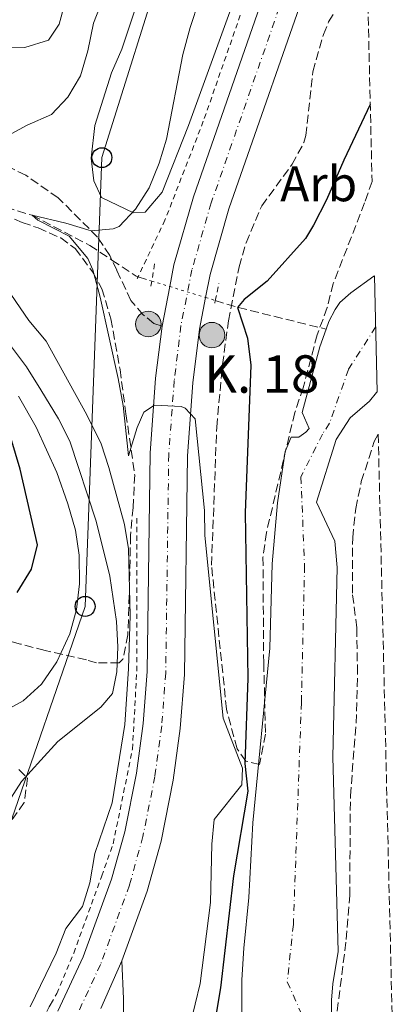
# Model space of a CAD drawing. Units: metres. Extents: x 661974 to 665439, y 4732646 to 4735040.
# Drawn here: x 665335 to 665409, y 4733975 to 4734172 of the extents above; entities that cross this region are included whole.
import ezdxf
from ezdxf.enums import TextEntityAlignment as Align

# ---------------------------------------------------------------- set-up
doc = ezdxf.new("R2010")
doc.units = ezdxf.units.M
doc.header["$MEASUREMENT"] = 0
for name, pattern in [('DGN Style 2', [1.7399219301090239, 1.043953158065414, -0.6959687720436097]), ('DGN Style 3', [2.435890702152634, 1.739921930109024, -0.6959687720436097]), ('DGN Style 4', [2.7856150101045474, 1.391937544087219, -0.6959687720436097, 0.001739921930109024, -0.6959687720436097]), ('DGN Style 5', [1.217945351076317, 0.5219765790327072, -0.6959687720436097])]:
    doc.linetypes.add(name, pattern=pattern)
for name, color, linetype, lineweight in [('Barranco lineal', 142, 'DGN Style 3', 13), ('Barranco lineal no visto', 142, 'DGN Style 5', 0), ('Carretera', 9, 'Continuous', 0), ('Cauce permanente', 151, 'Continuous', 13), ('Cauce permanente (área)', 142, 'Continuous', 13), ('Curva de nivel directora', 30, 'Continuous', 30), ('Curva de nivel intermedia', 30, 'Continuous', 0), ('Edificio', 1, 'Continuous', 13), ('Eje cauce permanente (área)', 70, 'DGN Style 4', 0), ('Eje de carretera', 7, 'DGN Style 4', 0), ('Etiqueta de zona arbolada', 92, 'Continuous', 0), ('Hito kilométrico (PK) carretera', 7, 'Continuous', 0), ('Línea de cambio de uso (parcela vista)', 92, 'Continuous', 0), ('Línea de cuneta (fondo)', 4, 'DGN Style 2', 0), ('Línea telefónica', 7, 'Continuous', 0), ('Margen derecho', 7, 'Continuous', 0), ('Pontón-alcantarilla (pasos de agua)', 1, 'DGN Style 2', 0), ('Poste telefónico', 7, 'Continuous', 0), ('Poste tendido eléctrico', 7, 'Continuous', 0), ('Senda', 7, 'DGN Style 3', 0), ('Texto de Punto Kilométrico carretera', 7, 'Continuous', 0), ('Zona arbolada', 92, 'DGN Style 3', 0)]:
    doc.layers.add(name, color=color, linetype=linetype, lineweight=lineweight)
doc.styles.add('Style-Arial', font='arial.ttf')

# ---------------------------------------------------------------- blocks, each defined once
blk = doc.blocks.new('5PTT')
at = {"layer": 'Poste tendido eléctrico', "color": 7, "linetype": 'Continuous', "lineweight": 30}
blk.add_circle((2.382683753967285e-05, 4.306399822235108e-05), 0.1995000005932858, dxfattribs=at)
blk = doc.blocks.new('5HITCA')
at = {"layer": 'Edificio', "linetype": 'Continuous', "lineweight": 0}
h = blk.add_hatch(color=1, dxfattribs=at)
edge = h.paths.add_edge_path()
edge.add_arc((0, 0), 0.2558578010358639, 0, 360)
at = {"layer": 'Edificio', "color": 7, "linetype": 'Continuous', "lineweight": 0}
blk.add_circle((0, 0), 0.2558578010358639, dxfattribs=at)

msp = doc.modelspace()

# ---------------------------------------------------------------- linework, layer by layer
at = {"layer": 'Barranco lineal', "color": 142, "linetype": 'DGN Style 3', "lineweight": 13, "extrusion": (0.2928616175527527, 0.3710556692425879, 0.8812206098856975), "elevation": 1952034.255919273, "flags": 128}
msp.add_lwpolyline([(2410720.318804105, -3637665.990890945), (2410714.482521413, -3637666.519761757), (2410714.139634872, -3637666.667845584)], dxfattribs=at)
at = {"layer": 'Barranco lineal', "color": 142, "linetype": 'DGN Style 3', "lineweight": 13, "extrusion": (0.1670210929363435, -0.05101735202419221, 0.9846325123145127), "elevation": -129774.3193993348, "flags": 128}
msp.add_lwpolyline([(4721982.642314732, 735280.7201167723), (4721982.642314732, 735277.7998085696)], dxfattribs=at)
at = {"layer": 'Barranco lineal', "color": 142, "linetype": 'DGN Style 3', "lineweight": 13, "extrusion": (-0.1280199262451026, -0.7884505499753224, 0.6016283144332637), "elevation": -3817420.771921661, "flags": 128}
msp.add_lwpolyline([(-101964.4411255398, 2876017.522870241), (-101959.7895968604, 2876016.471261505), (-101941.5686673068, 2876014.030026937)], dxfattribs=at)
at = {"layer": 'Barranco lineal', "color": 142, "linetype": 'DGN Style 3', "lineweight": 13}
for points in [[(665087.5199999996, 4734282.07, 665), (665095.2400000002, 4734270.710000001, 662.3999999999943), (665113.5199999996, 4734257.99, 660), (665129.7100000001, 4734246.15, 656.929999999993), (665145.8200000003, 4734233.33, 655), (665158.9900000002, 4734221.600000001, 652.3999999999943), (665170.2400000002, 4734206.51, 651.6999999999971), (665178.6100000005, 4734197.529999999, 650), (665193.6100000005, 4734184.16, 647.3999999999943), (665212.6900000004, 4734172.210000001, 645), (665232.8600000005, 4734166.92, 641.6999999999971), (665252.5700000003, 4734156.310000001, 640), (665268.5800000001, 4734146.279999999, 637.8800000000047), (665278.4500000002, 4734142.5, 636.2200000000012), (665287.1600000003, 4734141.039999999, 635), (665309.3600000005, 4734141.220000001, 633.5800000000017), (665327.2599999999, 4734135.9, 632.1699999999983), (665337.1600000003, 4734132.84, 630), (665348.7300000006, 4734126.82, 629.2899999999936), (665353.1699999999, 4734123.869999999, 629.070000000007)], [(665280.4600000001, 4733848.980000001, 632.7700000000041), (665280.8300000001, 4733851.550000001, 632.8300000000017), (665286.6900000004, 4733869.82, 634.179999999993), (665289.5800000001, 4733877.75, 634.5200000000041), (665294.79, 4733889.539999999, 634.6000000000058), (665302.7400000002, 4733905.359999999, 634.3999999999943), (665334.3300000001, 4733962.65, 634.4499999999971), (665340.5800000001, 4733974.289999999, 634.4499999999971), (665342.1200000001, 4733976.949999999, 634.4100000000036)]]:
    msp.add_polyline3d(points, dxfattribs=at)
at = {"layer": 'Barranco lineal no visto', "color": 142, "linetype": 'DGN Style 5', "lineweight": 0, "extrusion": (0.1703863986031305, -0.05220753159293413, 0.9839933174651279), "elevation": -133170.0298594184, "flags": 128}
msp.add_lwpolyline([(4721330.787067755, 738847.9095334354), (4721330.787067755, 738844.0937111116)], dxfattribs=at)
at = {"layer": 'Barranco lineal no visto', "color": 142, "linetype": 'DGN Style 5', "lineweight": 0, "extrusion": (0.1689846681686317, -0.05170601809867889, 0.984261484371057), "elevation": -131728.2992144187, "flags": 128}
msp.add_lwpolyline([(4721622.941025976, 737233.8235198205), (4721622.941025976, 737226.1842397499)], dxfattribs=at)
at = {"layer": 'Barranco lineal no visto', "color": 142, "linetype": 'DGN Style 5', "lineweight": 0, "extrusion": (0.1712517048259693, -0.05296444477851862, 0.9838026332468837), "elevation": -136177.702363652, "flags": 128}
msp.add_lwpolyline([(4719345.292098748, 750875.2466886719), (4719345.292098748, 750873.1825908056)], dxfattribs=at)
at = {"layer": 'Carretera', "color": 9, "linetype": 'Continuous', "lineweight": 0}
for points in [[(665342.3400000005, 4733973.41, 633.5500000000029), (665347.4200000011, 4733984.28, 633.25), (665353.1000000007, 4733999.880000002, 632.8500000000058), (665355.7300000016, 4734009.37, 632.6100000000006), (665358.0699999996, 4734021.130000002, 632.1300000000047), (665359.4100000006, 4734031.04, 631.8000000000029), (665360.2100000008, 4734041.440000001, 631.5200000000041), (665360.8099999976, 4734085.180000001, 630.1699999999983), (665361.9200000007, 4734100.189999999, 629.8899999999994), (665363.1999999993, 4734110.61, 629.75), (665364.7300000003, 4734118.569999999, 629.6699999999983), (665365.5599999997, 4734122.900000001, 629.6199999999953), (665369.4800000001, 4734136.520000001, 629.5), (665386.9500000003, 4734186.62, 629.4700000000012)], [(665394.0200000001, 4734184.04, 629.5), (665376.6100000005, 4734134.12, 629.529999999999), (665372.8299999986, 4734120.980000001, 629.6499999999943), (665371.9200000009, 4734116.37, 629.6999999999971), (665370.6800000004, 4734110.060000001, 629.7700000000041), (665369.3599999994, 4734099.26, 629.9199999999983), (665368.2699999987, 4734084.640000001, 630.1999999999971), (665367.6700000018, 4734040.890000001, 631.5500000000029), (665366.8400000003, 4734030.05, 631.8300000000017), (665365.4400000012, 4734019.720000001, 632.1600000000036), (665363.0100000014, 4734007.480000001, 632.6399999999994), (665360.230000001, 4733997.460000001, 632.8800000000047), (665355.1599999992, 4733983.54, 633.2200000000012), (665350.9100000003, 4733973.940000001, 633.4700000000012)]]:
    msp.add_polyline3d(points, dxfattribs=at)
at = {"layer": 'Cauce permanente', "color": 151, "linetype": 'Continuous', "lineweight": 13}
msp.add_polyline3d([(665379.2100000001, 4733971.890000001, 622.4499999999971), (665379.1799999997, 4733979.720000001, 622.5099999999948), (665379.6200000001, 4733986.039999999, 622.5099999999948), (665380.5599999997, 4733996.199999999, 622.5099999999948), (665381.4199999999, 4734011.130000001, 622.570000000007), (665384.79, 4734046.140000001, 622.570000000007), (665385.2400000002, 4734063, 622.6000000000058), (665386.3200000003, 4734075.279999999, 622.6300000000047), (665387.8700000001, 4734085.560000001, 622.6900000000023), (665389.0599999997, 4734088.430000001, 622.75), (665390.6100000005, 4734088.430000001, 622.75), (665392.0199999996, 4734089.41, 622.75), (665392.6600000003, 4734090.15, 622.75), (665391.3099999997, 4734093.350000001, 622.75), (665394.8200000003, 4734106.480000001, 622.9900000000052), (665396.0999999996, 4734110.029999999, 623.0500000000029), (665396.6500000004, 4734111.539999999, 623.0800000000017), (665397.8700000001, 4734113.949999999, 623.1999999999971), (665398.7999999998, 4734115.390000001, 623.1999999999971), (665401.0300000003, 4734117.34, 623.1999999999971), (665405.6399999997, 4734120.66, 623.2700000000041), (665405.75, 4734120.74, 623.2700000000041), (665406.2999999998, 4734097.480000001, 623.1600000000036), (665406.2000000002, 4734097.350000001, 623.1499999999943), (665404.7999999998, 4734095.58, 623.0500000000029), (665400.8799999999, 4734092.24, 622.8699999999953), (665398.0700000003, 4734087.91, 622.8099999999977), (665394.1600000003, 4734075.350000001, 622.6300000000047), (665397.79, 4734067.58, 622.6000000000058), (665398.2800000003, 4734062.300000001, 622.6000000000058), (665397.4400000004, 4734024.34, 622.570000000007), (665398.4699999997, 4733985.359999999, 622.5099999999948), (665397.3899999997, 4733978.9, 622.5099999999948), (665397.1799999997, 4733975.619999999, 622.5099999999948), (665396.7599999999, 4733944.91, 622.3600000000006)], dxfattribs=at)
at = {"layer": 'Cauce permanente (área)', "color": 142, "linetype": 'Continuous', "lineweight": 13}
for points in [[(665396.0999999996, 4734110.029999999, 623.0500000000029), (665396.6500000004, 4734111.539999999, 623.0800000000017), (665397.8700000001, 4734113.949999999, 623.1999999999971), (665398.7999999998, 4734115.390000001, 623.1999999999971), (665401.0300000003, 4734117.34, 623.1999999999971), (665405.6399999997, 4734120.66, 623.2700000000041), (665405.75, 4734120.74, 623.2700000000041)], [(665379.2100000001, 4733971.890000001, 622.4499999999971), (665379.1799999997, 4733979.720000001, 622.5099999999948), (665379.6200000001, 4733986.039999999, 622.5099999999948), (665380.5599999997, 4733996.199999999, 622.5099999999948), (665381.4199999999, 4734011.130000001, 622.570000000007), (665384.79, 4734046.140000001, 622.570000000007), (665385.2400000002, 4734063, 622.6000000000058), (665386.3200000003, 4734075.279999999, 622.6300000000047), (665387.8700000001, 4734085.560000001, 622.6900000000023), (665389.0599999997, 4734088.430000001, 622.75), (665390.6100000005, 4734088.430000001, 622.75), (665392.0199999996, 4734089.41, 622.75), (665392.6600000003, 4734090.15, 622.75), (665391.3099999997, 4734093.350000001, 622.75), (665394.8200000003, 4734106.480000001, 622.9900000000052), (665396.0999999996, 4734110.029999999, 623.0500000000029)], [(665406.2999999998, 4734097.480000001, 623.1600000000036), (665406.2000000002, 4734097.350000001, 623.1499999999943), (665404.7999999998, 4734095.58, 623.0500000000029), (665400.8799999999, 4734092.24, 622.8699999999953), (665398.0700000003, 4734087.91, 622.8099999999977), (665394.1600000003, 4734075.350000001, 622.6300000000047), (665397.79, 4734067.58, 622.6000000000058), (665398.2800000003, 4734062.300000001, 622.6000000000058), (665397.4400000004, 4734024.34, 622.570000000007), (665398.4699999997, 4733985.359999999, 622.5099999999948), (665397.3899999997, 4733978.9, 622.5099999999948), (665397.1799999997, 4733975.619999999, 622.5099999999948), (665396.7599999999, 4733944.91, 622.3600000000006)]]:
    msp.add_polyline3d(points, dxfattribs=at)
at = {"layer": 'Curva de nivel directora', "color": 30, "linetype": 'Continuous', "lineweight": 30, "flags": 128}
for points, elevation in [([(665404.9199999984, 4734155.039999999), (665399.61, 4734143.87), (665396.1499999998, 4734135.939999999), (665393.519999999, 4734130.87), (665391.9199999986, 4734128.190000001), (665384.2599999986, 4734119.660000001), (665379.6299999995, 4734115.970000001), (665378.3499999989, 4734114.400000001), (665380.3299999991, 4734108.250000001), (665380.9900000008, 4734102.800000001), (665379.8299999986, 4734073.220000001), (665380.3799999984, 4734040.100000001), (665379.8099999984, 4734023.029999999), (665380.3799999984, 4734017.480000002), (665377.4900000005, 4734000.510000001), (665374.92, 4733978.12), (665372.0700000002, 4733960.95)], 625.0000000000001), ([(665334.1799999994, 4734057.26), (665337.0099999991, 4734061.950000001), (665338.2400000007, 4734066.820000002), (665334.7800000006, 4734081.970000002), (665331.7799999989, 4734092.050000003)], 650.0000000000001)]:
    msp.add_lwpolyline(points, dxfattribs=dict(at, elevation=elevation))
at = {"layer": 'Curva de nivel intermedia', "color": 30, "linetype": 'Continuous', "lineweight": 0, "flags": 128}
for points, elevation in [([(665332.9400000012, 4734166.380000001), (665335.7000000017, 4734166.42), (665340.4400000002, 4734167.949999998), (665342.5900000003, 4734171.119999999), (665346.890000001, 4734186.940000001)], 640), ([(665331.3400000007, 4734148.279999998), (665336.1599999998, 4734150.869999999), (665341.0599999992, 4734153.019999999), (665344.3000000003, 4734156.499999999), (665346.8600000017, 4734160.8), (665348.3200000013, 4734165.789999999), (665349.4900000005, 4734171.32), (665351.3900000004, 4734176.33)], 635.0000000000001), ([(665367.8099999999, 4733966.560000001), (665370.8699999999, 4733978.970000001), (665372.9000000017, 4733995.180000001), (665373.160000001, 4734006.850000001), (665373.6700000007, 4734011.82), (665379.2100000017, 4734018.73), (665379.3099999999, 4734022.070000002), (665375.4400000009, 4734032.109999999), (665371.7900000009, 4734068.690000001), (665371.7000000014, 4734073.690000001), (665369.8200000017, 4734092.05), (665367.8500000001, 4734094.199999998), (665367.0299999998, 4734094.52), (665361.7100000001, 4734094.83), (665359.550000001, 4734093.390000001), (665358.2000000009, 4734090.329999999), (665356.4599999997, 4734084.689999999), (665355.3900000014, 4734094.73), (665354.4400000013, 4734100.140000002), (665350.8000000003, 4734116.470000001), (665349.3099999994, 4734121.9), (665348.3600000016, 4734124.21), (665344.6199999999, 4734128.650000001), (665338.3300000001, 4734131.880000001), (665337.1600000011, 4734132.84), (665343.9000000001, 4734131.289999999), (665349.0299999999, 4734129.720000001), (665353.430000001, 4734130.119999999), (665354.6300000013, 4734130.619999998), (665357.9100000003, 4734134.099999998), (665360.5999999993, 4734138.31), (665362.6500000011, 4734143.31), (665364.0599999994, 4734148.109999998), (665367.3899999997, 4734165.029999998), (665368.8600000005, 4734170.489999999), (665370.670000001, 4734175.960000001)], 630.0000000000001), ([(665336.5100000007, 4734111.769999999), (665327.5200000008, 4734124.829999999)], 635.0000000000001), ([(665336.7800000012, 4733974.27), (665341.9900000015, 4733985.029999999), (665343.9400000004, 4733989.989999999), (665347.2599999997, 4733994.380000002), (665348.7599999995, 4733999.16), (665349.7100000017, 4734005.01), (665353.2300000021, 4734015.16), (665355.7199999999, 4734030.830000001), (665356.4999999999, 4734042.029999998), (665356.8200000017, 4734052.74), (665356.4800000021, 4734066.01), (665355.6600000017, 4734070.930000001), (665352.5599999994, 4734082.329999999), (665350.9800000013, 4734087.079999999), (665348.1000000001, 4734092.899999999), (665339.9999999999, 4734107.619999998), (665336.5100000007, 4734111.769999999)], 635.0000000000001), ([(665329.2900000011, 4734010.52), (665335.0399999999, 4734019.429999999), (665338.88, 4734023.699999998), (665342.32, 4734027.439999999), (665350.9099999998, 4734034.34), (665353.2900000003, 4734037.029999998), (665354.1399999995, 4734041.4), (665354.3600000008, 4734046.390000001), (665354.0800000015, 4734051.470000001), (665352.7400000005, 4734060.560000001), (665350.0200000001, 4734071.59), (665344.7000000004, 4734087.600000001), (665342.4600000007, 4734092.079999999), (665338.9400000003, 4734097.859999999), (665336.0700000003, 4734102.509999998), (665333.0500000007, 4734106.489999999)], 640), ([(665325.5000000002, 4734030.16), (665335.3799999997, 4734035.58), (665339.07, 4734038.939999999), (665342.15, 4734043.369999997), (665344.7500000017, 4734049.009999999), (665346.0300000003, 4734053.909999999), (665346.6300000015, 4734059.039999999), (665346.5900000014, 4734064.79), (665345.8600000005, 4734069.74), (665344.3300000017, 4734075.039999999), (665342.1400000011, 4734081.300000001), (665337.9500000002, 4734090.369999999), (665334.4100000019, 4734096.63)], 645.0000000000001)]:
    msp.add_lwpolyline(points, dxfattribs=dict(at, elevation=elevation))
at = {"layer": 'Eje cauce permanente (área)', "color": 70, "linetype": 'DGN Style 4', "lineweight": 0}
msp.add_polyline3d([(665405.9900000002, 4734110.449999999, 623.2200000000012), (665400.5599999997, 4734101.980000001, 623.0800000000017), (665396.7699999996, 4734091.199999999, 622.8099999999977), (665395.3700000001, 4734089.029999999, 622.779999999999), (665391.0199999996, 4734080.460000001, 622.6600000000036), (665391.7599999999, 4734062.65, 622.6000000000058), (665391.1200000001, 4734035.24, 622.570000000007), (665389.5199999996, 4733990.779999999, 622.5099999999948), (665388.29, 4733979.310000001, 622.5099999999948), (665392.4299999997, 4733970.02, 622.4400000000023)], dxfattribs=at)
at = {"layer": 'Eje de carretera', "color": 7, "linetype": 'DGN Style 4', "lineweight": 0}
msp.add_polyline3d([(665403.3000000003, 4734222.400000001, 630.0599999999977), (665390.4899999981, 4734185.330000001, 629.4900000000054), (665373.0499999992, 4734135.320000002, 629.5200000000041), (665369.199999998, 4734121.940000001, 629.6399999999994), (665366.9899999974, 4734110.74, 629.7599999999949), (665365.6399999995, 4734099.730000001, 629.8999999999943), (665364.5399999976, 4734084.910000001, 630.1799999999931), (665363.9400000009, 4734041.170000001, 631.529999999999), (665363.1299999994, 4734030.550000001, 631.8099999999977), (665361.7600000015, 4734020.430000001, 632.1399999999995), (665359.3699999999, 4734008.430000001, 632.6199999999953), (665356.670000002, 4733998.670000001, 632.8600000000006), (665350.8899999997, 4733982.790000002, 633.2599999999949), (665345.6999999996, 4733971.689999999, 633.5500000000033)], dxfattribs=at)
at = {"layer": 'Línea de cambio de uso (parcela vista)', "color": 92, "linetype": 'Continuous', "lineweight": 0}
for points in [[(665378.0899999999, 4734177.34, 629.3999999999943), (665368.5300000003, 4734150.850000001, 629.5200000000041), (665363.2199999997, 4734137.480000001, 629.6999999999971), (665359.7999999998, 4734133.470000001, 630), (665357.4900000002, 4734133.34, 630.1199999999953)], [(665357.4900000002, 4734133.34, 630.1199999999953), (665351.0599999997, 4734136.430000001, 630.6000000000058), (665349.5099999999, 4734139.74, 630.9100000000036), (665349.0099999999, 4734144.279999999, 631.029999999999), (665349.7300000006, 4734150.810000001, 630.9700000000012), (665353.0999999996, 4734161.4, 631.0899999999965), (665355.1100000005, 4734166.119999999, 631.029999999999), (665357.7000000002, 4734173.699999999, 630.9100000000036)]]:
    msp.add_polyline3d(points, dxfattribs=at)
at = {"layer": 'Línea de cuneta (fondo)', "color": 4, "linetype": 'DGN Style 2', "lineweight": 0, "extrusion": (-0.02142408758305797, -0.04536865608369153, 0.9987405536556494), "elevation": -228407.723197478, "flags": 128}
msp.add_lwpolyline([(-1419849.883583138, 4559216.534161121), (-1419849.883583138, 4559216.135538492)], dxfattribs=at)
at = {"layer": 'Línea de cuneta (fondo)', "color": 4, "linetype": 'DGN Style 2', "lineweight": 0}
for points in [[(665402.8799999999, 4734240.199999999, 630), (665402.7699999996, 4734239.939999999, 629.9900000000052), (665393.79, 4734216.869999999, 629.6399999999994), (665384.0300000003, 4734187.720000001, 629.2100000000064), (665371.4699999997, 4734151.67, 629.0899999999965), (665363.79, 4734131.880000001, 628.9700000000012), (665358.3899999997, 4734120.51, 628.4499999999971)], [(665342.1200000001, 4733976.949999999, 633.4600000000064), (665345.5, 4733985.07, 633.2100000000064), (665351.1200000001, 4734000.51, 632.8099999999977), (665353.4100000003, 4734006.960000001, 632.6499999999943), (665357.2800000003, 4734025.9, 631.9499999999971), (665358.1399999997, 4734041.560000001, 631.5), (665358.1399999997, 4734072.82, 630.1600000000036)]]:
    msp.add_polyline3d(points, dxfattribs=at)
at = {"layer": 'Línea telefónica', "color": 7, "linetype": 'Continuous', "lineweight": 0}
msp.add_polyline3d([(665401.5900000007, 4734293.77, 634.8099999999977), (665399.0300000014, 4734288.09, 633.1100000000006), (665378.8700000001, 4734230.91, 631.8000000000029), (665364.5899999995, 4734187.230000001, 630.8399999999965), (665351.1499999994, 4734144.390000001, 630.8699999999953), (665347.7899999999, 4734054.5, 643.8000000000029), (665331.8299999986, 4734008.300000002, 639.3000000000029), (665315.5000000005, 4733955.23, 637.1900000000023), (665269.7300000007, 4733871.970000001, 635.5099999999948), (665243.3700000012, 4733826.190000001, 636.179999999993), (665175.2600000007, 4733690.52, 636.1999999999971), (665077.8600000005, 4733520.819999999, 634), (664979.7800000008, 4733394.710000001, 631.2100000000064), (664892.4200000009, 4733289.980000001, 630.4600000000064), (664861.7699999999, 4733253.61, 632.0800000000017), (664796.5300000017, 4733180.25, 630.4100000000036), (664622.4100000011, 4733003.319999999, 629.6999999999971), (664309.8700000001, 4732699.640000001, 626.7100000000064)], dxfattribs=at)
at = {"layer": 'Margen derecho', "color": 7, "linetype": 'Continuous', "lineweight": 0}
msp.add_polyline3d([(665353.3299999982, 4733808.900000001, 623.4100000000036), (665357.5399999993, 4733830.279999999, 623.25), (665359.9299999987, 4733838.880000002, 623.279999999999), (665361.1400000001, 4733845.310000001, 623.3099999999978), (665360.7699999991, 4733849.290000001, 623.5), (665358.2899999982, 4733860.869999999, 624.7200000000012), (665356.2199999985, 4733877.439999999, 626.75), (665354.8199999991, 4733891.740000002, 627.9199999999984), (665352.9599999995, 4733910.540000002, 628.8800000000048), (665352.9799999995, 4733918.500000002, 629.300000000003), (665354.7899999977, 4733932.330000001, 630.1100000000007), (665356.1800000003, 4733950.240000002, 630.6499999999943), (665356.0500000007, 4733955.410000001, 631.1100000000006), (665355.4999999986, 4733967.190000001, 632.7899999999936), (665355.4600000007, 4733975.91, 633.4900000000052), (665355.1599999988, 4733983.540000001, 633.2200000000013)], dxfattribs=at)
at = {"layer": 'Pontón-alcantarilla (pasos de agua)', "color": 1, "linetype": 'DGN Style 2', "lineweight": 0, "flags": 128}
for points, elevation in [([(665361.7199999997, 4734123.100000001), (665361.1399999997, 4734119.67)], 629.1699999999983), ([(665361.1399999997, 4734119.67), (665360.8899999997, 4734118.189999999)], 629.1699999999983), ([(665373.8600000005, 4734115.77), (665374.6100000005, 4734119.24)], 629.279999999999), ([(665373.75, 4734115.26), (665373.8600000005, 4734115.77)], 629.279999999999)]:
    msp.add_lwpolyline(points, dxfattribs=dict(at, elevation=elevation))
at = {"layer": 'Senda', "color": 7, "linetype": 'DGN Style 3', "lineweight": 0}
for points in [[(665353.1700000018, 4734123.87, 628.7400000000054), (665352.719999998, 4734124.790000001, 628.8399999999965), (665350.2999999997, 4734128.45, 629.7200000000013), (665342.379999998, 4734136.369999999, 631.4700000000013), (665335.8999999983, 4734140.850000001, 632.4400000000023), (665327.5799999967, 4734144.91, 634.1600000000036), (665317.6700000004, 4734148.62, 636.2100000000064), (665309.0799999983, 4734150.850000001, 638.0899999999966), (665300.5599999978, 4734152.220000001, 639.1699999999986), (665291.8299999972, 4734154.750000001, 640.050000000003), (665281.9699999979, 4734156.190000001, 640.8999999999943), (665281.4600000004, 4734157.25, 640.9900000000056), (665282.3999999971, 4734158.130000001, 641.0800000000019), (665286.2500000005, 4734159.720000003, 641.1699999999984), (665291.7199999976, 4734161.720000001, 642.0399999999936), (665298.7100000017, 4734165.240000002, 643.1600000000036), (665312.3599999995, 4734174.840000001, 646.0899999999967), (665318.4200000013, 4734180, 647.6900000000023), (665324.11, 4734185.640000002, 648.8099999999977), (665327.8500000016, 4734190.91, 650.2899999999937), (665329.7499999994, 4734195.869999999, 651.7700000000041), (665330.8500000013, 4734201.990000002, 653.6699999999984), (665330.050000001, 4734209.02, 654.6999999999972)], [(665363.1999999988, 4734110.610000002, 629.75), (665361.5499999992, 4734111.200000001, 629.6000000000059), (665359.4200000013, 4734112.92, 629.2700000000041), (665356.9400000002, 4734115.790000002, 628.9100000000036), (665354.1499999985, 4734121.830000003, 628.5099999999949), (665353.1700000018, 4734123.87, 628.7400000000054)]]:
    msp.add_polyline3d(points, dxfattribs=at)
at = {"layer": 'Zona arbolada', "color": 92, "linetype": 'DGN Style 3', "lineweight": 0}
for points in [[(665404.2699999996, 4734182.34, 630.0599999999977), (665405.29, 4734139.640000001, 628.7299999999959), (665403.7999999998, 4734135.33, 628.679999999993), (665397.5099999999, 4734119.189999999, 628.5599999999977), (665396.2999999998, 4734114.34, 628.5599999999977), (665394.2800000003, 4734108.890000001, 628.5), (665391.4900000002, 4734098.310000001, 628.1999999999971), (665389.7800000003, 4734093.310000001, 628.0200000000041), (665384.1100000005, 4734069.300000001, 628.0200000000041), (665383.4199999999, 4734064.359999999, 628.0200000000041), (665383.5700000003, 4734043.140000001, 628.2599999999948), (665383.9400000004, 4734028.930000001, 628.75), (665382.7199999997, 4734022.83, 628.9900000000052), (665380, 4734023.52, 629.4700000000012), (665378.2199999997, 4734026, 629.9499999999971), (665376.1200000001, 4734033.9, 630.6199999999953), (665373.1100000005, 4734062.77, 630.5599999999977), (665374.1600000003, 4734090.42, 630.2599999999948), (665375.3200000003, 4734102.939999999, 630.070000000007), (665376.5, 4734111.720000001, 630.070000000007), (665378.6600000003, 4734122.529999999, 629.9499999999971), (665380.0300000003, 4734127.33, 629.9499999999971), (665383.1699999999, 4734134.730000001, 629.9499999999971), (665389.25, 4734143.050000001, 629.75), (665391.6299999999, 4734147.430000001, 629.5200000000041), (665391.9900000002, 4734148.83, 629.529999999999), (665393.4400000004, 4734161.609999999, 629.9499999999971), (665395.5499999998, 4734169.07, 629.9900000000052), (665396.5800000001, 4734171.609999999, 630.0099999999948), (665399.2000000002, 4734175.890000001, 630.0500000000029)], [(665405.29, 4734139.640000001, 628.7299999999959), (665403.7999999998, 4734135.33, 628.679999999993), (665397.5099999999, 4734119.189999999, 628.5599999999977), (665396.2999999998, 4734114.34, 628.5599999999977), (665394.2800000003, 4734108.890000001, 628.5), (665391.4900000002, 4734098.310000001, 628.1999999999971), (665389.7800000003, 4734093.310000001, 628.0200000000041), (665384.1100000005, 4734069.300000001, 628.0200000000041), (665383.4199999999, 4734064.359999999, 628.0200000000041), (665383.5700000003, 4734043.140000001, 628.2599999999948), (665383.9400000004, 4734028.930000001, 628.75), (665382.7199999997, 4734022.83, 628.9900000000052), (665380, 4734023.52, 629.4700000000012), (665378.2199999997, 4734026, 629.9499999999971), (665376.1200000001, 4734033.9, 630.6199999999953), (665373.1100000005, 4734062.77, 630.5599999999977), (665374.1600000003, 4734090.42, 630.2599999999948), (665375.3200000003, 4734102.939999999, 630.070000000007), (665376.5, 4734111.720000001, 630.070000000007), (665378.6600000003, 4734122.529999999, 629.9499999999971), (665380.0300000003, 4734127.33, 629.9499999999971), (665383.1699999999, 4734134.730000001, 629.9499999999971), (665389.25, 4734143.050000001, 629.75), (665391.6299999999, 4734147.430000001, 629.5200000000041), (665391.9900000002, 4734148.83, 629.529999999999), (665393.4400000004, 4734161.609999999, 629.9499999999971), (665395.5499999998, 4734169.07, 629.9900000000052), (665396.5800000001, 4734171.609999999, 630.0099999999948), (665399.2000000002, 4734175.890000001, 630.0500000000029)], [(665326.9100000003, 4734134.859999999, 634.5599999999977), (665335.1600000003, 4734131.4, 633.1699999999983), (665338.3700000001, 4734130.33, 632.9799999999959), (665342.9100000003, 4734128.300000001, 632.529999999999), (665345.79, 4734126.180000001, 632.320000000007), (665349.29, 4734121.5, 632.320000000007), (665351.1399999997, 4734118.09, 632.1999999999971), (665352.9600000001, 4734112.09, 632.1399999999994), (665354.7800000003, 4734101.939999999, 632.1399999999994), (665355.9699999997, 4734093.050000001, 632.1399999999994), (665357.7300000006, 4734080.859999999, 632.7700000000041), (665357.3899999997, 4734074.289999999, 634.070000000007), (665356.8899999997, 4734068.720000001, 634.25), (665356.6399999997, 4734056.77, 638.1199999999953), (665356.3499999996, 4734048.82, 639.4499999999971), (665355.3600000005, 4734043.960000001, 640.929999999993), (665354.6399999997, 4734043.220000001, 641.320000000007), (665350.0499999998, 4734043.210000001, 643.1999999999971), (665348.0499999998, 4734043.779999999, 644.1000000000058), (665339.7599999999, 4734045.689999999, 649.3600000000006), (665334.8300000001, 4734046.970000001, 651.3600000000006), (665330.1399999997, 4734048.220000001, 652.6199999999953)], [(665326.9100000003, 4734134.859999999, 634.5599999999977), (665335.1600000003, 4734131.4, 633.1699999999983), (665338.3700000001, 4734130.33, 632.9799999999959), (665342.9100000003, 4734128.300000001, 632.529999999999), (665345.79, 4734126.180000001, 632.320000000007), (665349.29, 4734121.5, 632.320000000007), (665351.1399999997, 4734118.09, 632.1999999999971), (665352.9600000001, 4734112.09, 632.1399999999994), (665354.7800000003, 4734101.939999999, 632.1399999999994), (665355.9699999997, 4734093.050000001, 632.1399999999994), (665357.7300000006, 4734080.859999999, 632.7700000000041), (665357.3899999997, 4734074.289999999, 634.070000000007), (665356.8899999997, 4734068.720000001, 634.25)], [(665398.2999999998, 4733973.449999999, 625.6900000000023), (665400.1100000005, 4733987.76, 626.029999999999), (665400.7999999998, 4733996.57, 626.2700000000041), (665400.9400000004, 4734016.529999999, 626.4499999999971), (665402.0899999999, 4734031.109999999, 626.6000000000058), (665402.3700000001, 4734041.109999999, 626.279999999999), (665402.2199999997, 4734050.24, 626.1499999999943), (665401.3399999999, 4734057.180000001, 626.3300000000017), (665401.4000000004, 4734068.27, 626.5500000000029), (665402.0199999996, 4734074.140000001, 626.679999999993), (665403.1299999999, 4734079.49, 626.75), (665405.7199999997, 4734087.51, 626.6900000000023), (665406.5099999999, 4734088.99, 626.8399999999965), (665409.3399999999, 4733970.939999999, 626.2700000000041)], [(665398.2999999998, 4733973.449999999, 625.6900000000023), (665400.1100000005, 4733987.76, 626.029999999999), (665400.7999999998, 4733996.57, 626.2700000000041), (665400.9400000004, 4734016.529999999, 626.4499999999971), (665402.0899999999, 4734031.109999999, 626.6000000000058), (665402.3700000001, 4734041.109999999, 626.279999999999), (665402.2199999997, 4734050.24, 626.1499999999943), (665401.3399999999, 4734057.180000001, 626.3300000000017), (665401.4000000004, 4734068.27, 626.5500000000029), (665402.0199999996, 4734074.140000001, 626.679999999993), (665403.1299999999, 4734079.49, 626.75), (665405.7199999997, 4734087.51, 626.6900000000023), (665406.5099999999, 4734088.99, 626.8399999999965)], [(665356.8899999997, 4734068.720000001, 634.25), (665356.6399999997, 4734056.77, 638.1199999999953), (665356.3499999996, 4734048.82, 639.4499999999971), (665355.3600000005, 4734043.960000001, 640.929999999993), (665354.6399999997, 4734043.220000001, 641.320000000007), (665350.0499999998, 4734043.210000001, 643.1999999999971), (665348.0499999998, 4734043.779999999, 644.1000000000058), (665339.7599999999, 4734045.689999999, 649.3600000000006), (665334.8300000001, 4734046.970000001, 651.3600000000006), (665330.1399999997, 4734048.220000001, 652.6199999999953)], [(665334.5199999996, 4734021.800000001, 645.070000000007), (665336.2400000002, 4734020.15, 644.7599999999948), (665335.5899999999, 4734015.199999999, 644.3099999999977), (665332.7000000002, 4734011.100000001, 644.1000000000058)], [(665334.5199999996, 4734021.800000001, 645.070000000007), (665336.2400000002, 4734020.15, 644.7599999999948), (665335.5899999999, 4734015.199999999, 644.3099999999977), (665332.7000000002, 4734011.100000001, 644.1000000000058)]]:
    msp.add_polyline3d(points, dxfattribs=at)

# ---------------------------------------------------------------- block references
at = {"layer": 'Hito kilométrico (PK) carretera', "color": 7, "linetype": 'Continuous', "lineweight": 0, "xscale": 10, "yscale": 10, "zscale": 10}
for p in [(665360.4500000001, 4734111.06, 629.5200000000041), (665373.1900000006, 4734108.84, 628.5800000000017)]:
    msp.add_blockref('5HITCA', p, dxfattribs=at)
at = {"layer": 'Poste telefónico', "color": 7, "linetype": 'Continuous', "lineweight": 0, "xscale": 10, "yscale": 10, "zscale": 10}
for p in [(665351.1499999994, 4734144.390000001, 630.8699999999953), (665347.7899999999, 4734054.5, 643.8000000000029)]:
    msp.add_blockref('5PTT', p, dxfattribs=at)

# ---------------------------------------------------------------- texts
at = {"layer": 'Etiqueta de zona arbolada', "color": 92, "linetype": 'Continuous', "lineweight": 0, "style": 'Style-Arial'}
msp.add_text('Arb', height=7.000000000000002, dxfattribs=at).set_placement((665394.5935080881, 4734139.15001, 626.3600000000006), align=Align.MIDDLE_CENTER)
at = {"layer": 'Texto de Punto Kilométrico carretera', "color": 7, "linetype": 'Continuous', "lineweight": 0, "style": 'Style-Arial'}
msp.add_text('K. 18', height=7.5, dxfattribs=at).set_placement((665371.6100000002, 4734097.3, 628.929999999993))

doc.saveas('drawing.dxf')
